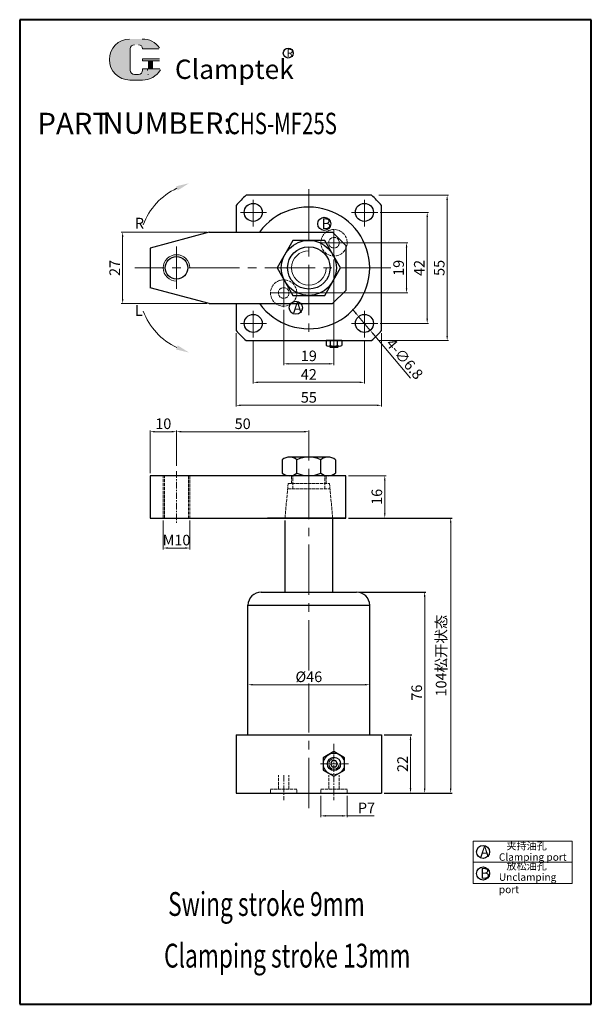
# Model space of a CAD drawing. Units: inches. Extents: x 1106 to 1322, y -420 to -48.
import ezdxf

# ---------------------------------------------------------------- set-up
doc = ezdxf.new("R2010")
doc.units = ezdxf.units.IN
doc.header["$MEASUREMENT"] = 0
for name, pattern in [('ACAD_ISO02W100', [15, 12, -3]), ('CENTER2', [28.575, 19.05, -3.175, 3.175, -3.175]), ('CENTERX2', [4, 2.5, -0.5, 0.5, -0.5]), ('PHANTOM', [17.5, 10, -1.5, 1.5, -1.5, 1.5, -1.5])]:
    doc.linetypes.add(name, pattern=pattern)
for name, color, linetype, lineweight in [('1L', 7, 'Continuous', 40), ('2L', 2, 'Continuous', 13), ('5L', 1, 'Continuous', 13), ('7L', 3, 'Continuous', 30), ('8L', 4, 'PHANTOM', 13), ('biazhu', 121, 'Continuous', 9), ('xux', 170, 'ACAD_ISO02W100', 13), ('中心线', 10, 'CENTER2', 13), ('外轮廓线', 255, 'Continuous', 30)]:
    doc.layers.add(name, color=color, linetype=linetype, lineweight=lineweight)
doc.styles.add('ROMANS', font='ROMANS', dxfattribs={"width": 0.7})
doc.styles.add('黑', font='MSMINCHO.TTF', dxfattribs={"width": 0.7})
doc.dimstyles.new('wxh-4', dxfattribs={"dimtxt": 4, "dimasz": 1.8, "dimexe": 0.5, "dimexo": 1, "dimgap": 1, "dimtad": 1, "dimzin": 9, "dimdsep": 46, "dimtxsty": '黑', "dimcen": 0.09, "dimclrt": 3, "dimadec": 0, "dimazin": 3, "dimtfac": 1, "dimtmove": 0, "dimatfit": 3, "dimfxl": 1, "dimtolj": 1, "dimtzin": 0, "dimlwd": 13, "dimlwe": -1, "dimarcsym": 0})

# ---------------------------------------------------------------- blocks, each defined once
blk = doc.blocks.new('*D16')
at = {"layer": 'biazhu', "color": 0, "transparency": 16777216}
for p, q in [((1230.47, -220.64), (1244.66, -220.64)), ((1230.47, -236.64), (1244.66, -236.64))]:
    blk.add_line(p, q, dxfattribs=at)
at = {"layer": 'biazhu', "color": 0, "lineweight": 13, "transparency": 16777216}
blk.add_line((1244.16, -234.84), (1244.16, -222.44), dxfattribs=at)
at = {"layer": 'biazhu', "color": 0, "transparency": 16777216}
for points in [[(1243.86, -222.44), (1244.46, -222.44), (1244.16, -220.64)], [(1243.86, -234.84), (1244.46, -234.84), (1244.16, -236.64)]]:
    blk.add_solid(points, dxfattribs=at)
at = {"layer": 'Defpoints', "color": 0, "transparency": 16777216}
for p in [(1229.47, -220.64), (1244.16, -220.64), (1229.47, -236.64)]:
    blk.add_point(p, dxfattribs=at)
at = {"layer": 'biazhu', "color": 3, "transparency": 16777216, "insert": (1241.16, -228.64), "char_height": 4, "attachment_point": 5, "rotation": 90, "style": '黑'}
blk.add_mtext('\\A1;16', dxfattribs=at)
blk = doc.blocks.new('*D0')
at = {"layer": 'biazhu', "color": 0, "transparency": 16777216}
for p, q in [((1155.47, -219.64), (1155.47, -203.51)), ((1165.47, -216.94), (1165.47, -203.51))]:
    blk.add_line(p, q, dxfattribs=at)
at = {"layer": 'biazhu', "color": 0, "lineweight": 13, "transparency": 16777216}
blk.add_line((1163.67, -204.01), (1157.27, -204.01), dxfattribs=at)
at = {"layer": 'biazhu', "color": 0, "transparency": 16777216}
for points in [[(1157.27, -203.71), (1157.27, -204.31), (1155.47, -204.01)], [(1163.67, -203.71), (1163.67, -204.31), (1165.47, -204.01)]]:
    blk.add_solid(points, dxfattribs=at)
at = {"layer": 'Defpoints', "color": 0, "transparency": 16777216}
for p in [(1155.47, -204.01), (1165.47, -217.94), (1155.47, -220.64)]:
    blk.add_point(p, dxfattribs=at)
at = {"layer": 'biazhu', "color": 3, "transparency": 16777216, "insert": (1160.47, -201.01), "char_height": 4, "attachment_point": 5, "style": '黑'}
blk.add_mtext('\\A1;10', dxfattribs=at)
blk = doc.blocks.new('*D1')
at = {"layer": 'biazhu', "color": 0, "transparency": 16777216}
for p, q in [((1165.47, -210.55), (1165.47, -203.51)), ((1215.47, -213.64), (1215.47, -203.51))]:
    blk.add_line(p, q, dxfattribs=at)
at = {"layer": 'biazhu', "color": 0, "lineweight": 13, "transparency": 16777216}
blk.add_line((1167.27, -204.01), (1213.67, -204.01), dxfattribs=at)
at = {"layer": 'biazhu', "color": 0, "transparency": 16777216}
for points in [[(1167.27, -203.71), (1167.27, -204.31), (1165.47, -204.01)], [(1213.67, -203.71), (1213.67, -204.31), (1215.47, -204.01)]]:
    blk.add_solid(points, dxfattribs=at)
at = {"layer": 'Defpoints', "color": 0, "transparency": 16777216}
for p in [(1215.47, -204.01), (1165.47, -211.55), (1215.47, -214.64)]:
    blk.add_point(p, dxfattribs=at)
at = {"layer": 'biazhu', "color": 3, "transparency": 16777216, "insert": (1190.47, -201.01), "char_height": 4, "attachment_point": 5, "style": '黑'}
blk.add_mtext('\\A1;50', dxfattribs=at)
blk = doc.blocks.new('*D2')
at = {"layer": 'biazhu', "color": 0, "transparency": 16777216}
for p, q in [((1160.47, -237.64), (1160.47, -248.49)), ((1170.47, -237.64), (1170.47, -248.49))]:
    blk.add_line(p, q, dxfattribs=at)
at = {"layer": 'biazhu', "color": 0, "lineweight": 13, "transparency": 16777216}
blk.add_line((1162.27, -247.99), (1168.67, -247.99), dxfattribs=at)
at = {"layer": 'biazhu', "color": 0, "transparency": 16777216}
for points in [[(1162.27, -247.69), (1162.27, -248.29), (1160.47, -247.99)], [(1168.67, -247.69), (1168.67, -248.29), (1170.47, -247.99)]]:
    blk.add_solid(points, dxfattribs=at)
at = {"layer": 'Defpoints', "color": 0, "transparency": 16777216}
for p in [(1160.47, -236.64), (1170.47, -236.64), (1170.47, -247.99)]:
    blk.add_point(p, dxfattribs=at)
at = {"layer": 'biazhu', "color": 3, "transparency": 16777216, "insert": (1165.47, -244.99), "char_height": 4, "attachment_point": 5, "style": '黑'}
blk.add_mtext('\\A1;M10', dxfattribs=at)
blk = doc.blocks.new('*D3')
at = {"layer": 'biazhu', "color": 0, "transparency": 16777216}
for p, q in [((1219.97, -341.64), (1219.97, -349.73)), ((1229.97, -341.64), (1229.97, -349.73))]:
    blk.add_line(p, q, dxfattribs=at)
at = {"layer": 'biazhu', "color": 0, "lineweight": 13, "transparency": 16777216}
for p, q in [((1221.77, -349.23), (1228.17, -349.23)), ((1229.97, -349.23), (1240.14, -349.23))]:
    blk.add_line(p, q, dxfattribs=at)
at = {"layer": 'biazhu', "color": 0, "transparency": 16777216}
for points in [[(1221.77, -348.93), (1221.77, -349.53), (1219.97, -349.23)], [(1228.17, -348.93), (1228.17, -349.53), (1229.97, -349.23)]]:
    blk.add_solid(points, dxfattribs=at)
at = {"layer": 'Defpoints', "color": 0, "transparency": 16777216}
for p in [(1219.97, -340.64), (1229.97, -340.64), (1229.97, -349.23)]:
    blk.add_point(p, dxfattribs=at)
at = {"layer": 'biazhu', "color": 3, "transparency": 16777216, "insert": (1237.26, -346.23), "char_height": 4, "attachment_point": 5, "style": '黑'}
blk.add_mtext('\\A1;P7', dxfattribs=at)
blk = doc.blocks.new('*D4')
at = {"layer": 'Defpoints', "color": 0, "transparency": 16777216}
for p in [(1242.97, -318.64), (1253.89, -318.64), (1242.97, -340.64)]:
    blk.add_point(p, dxfattribs=at)
at = {"layer": '外轮廓线', "color": 0, "transparency": 16777216}
for p, q in [((1243.97, -318.64), (1254.39, -318.64)), ((1243.97, -340.64), (1254.39, -340.64))]:
    blk.add_line(p, q, dxfattribs=at)
at = {"layer": '外轮廓线', "color": 0, "lineweight": 13, "transparency": 16777216}
blk.add_line((1253.89, -338.84), (1253.89, -320.44), dxfattribs=at)
at = {"layer": '外轮廓线', "color": 0, "transparency": 16777216}
for points in [[(1253.59, -320.44), (1254.19, -320.44), (1253.89, -318.64)], [(1253.59, -338.84), (1254.19, -338.84), (1253.89, -340.64)]]:
    blk.add_solid(points, dxfattribs=at)
at = {"layer": '外轮廓线', "color": 3, "transparency": 16777216, "insert": (1250.89, -329.64), "char_height": 4, "attachment_point": 5, "rotation": 90, "style": '黑'}
blk.add_mtext('\\A1;22', dxfattribs=at)
blk = doc.blocks.new('*D5')
at = {"layer": 'Defpoints', "color": 0, "transparency": 16777216}
for p in [(1233.47, -264.64), (1259.24, -264.64), (1243.97, -340.64)]:
    blk.add_point(p, dxfattribs=at)
at = {"layer": '外轮廓线', "color": 0, "transparency": 16777216}
for p, q in [((1234.47, -264.64), (1259.74, -264.64)), ((1244.97, -340.64), (1259.74, -340.64))]:
    blk.add_line(p, q, dxfattribs=at)
at = {"layer": '外轮廓线', "color": 0, "lineweight": 13, "transparency": 16777216}
blk.add_line((1259.24, -338.84), (1259.24, -266.44), dxfattribs=at)
at = {"layer": '外轮廓线', "color": 0, "transparency": 16777216}
for points in [[(1258.94, -266.44), (1259.54, -266.44), (1259.24, -264.64)], [(1258.94, -338.84), (1259.54, -338.84), (1259.24, -340.64)]]:
    blk.add_solid(points, dxfattribs=at)
at = {"layer": '外轮廓线', "color": 3, "transparency": 16777216, "insert": (1256.24, -302.64), "char_height": 4, "attachment_point": 5, "rotation": 90, "style": '黑'}
blk.add_mtext('\\A1;76', dxfattribs=at)
blk = doc.blocks.new('*D6')
at = {"layer": 'biazhu', "color": 0, "transparency": 16777216}
for p, q in [((1192.47, -295.14), (1192.47, -300.16)), ((1238.47, -295.14), (1238.47, -300.16))]:
    blk.add_line(p, q, dxfattribs=at)
at = {"layer": 'biazhu', "color": 0, "lineweight": 13, "transparency": 16777216}
blk.add_line((1194.27, -299.66), (1236.67, -299.66), dxfattribs=at)
at = {"layer": 'biazhu', "color": 0, "transparency": 16777216}
for points in [[(1194.27, -299.36), (1194.27, -299.96), (1192.47, -299.66)], [(1236.67, -299.36), (1236.67, -299.96), (1238.47, -299.66)]]:
    blk.add_solid(points, dxfattribs=at)
at = {"layer": 'Defpoints', "color": 0, "transparency": 16777216}
for p in [(1192.47, -294.14), (1238.47, -294.14), (1238.47, -299.66)]:
    blk.add_point(p, dxfattribs=at)
at = {"layer": 'biazhu', "color": 3, "transparency": 16777216, "insert": (1215.47, -296.66), "char_height": 4, "attachment_point": 5, "style": '黑'}
blk.add_mtext('\\A1;%%C46', dxfattribs=at)
blk = doc.blocks.new('*D7')
at = {"layer": 'Defpoints', "color": 0, "transparency": 16777216}
for p in [(1229.47, -236.64), (1242.97, -340.64), (1269.08, -340.64)]:
    blk.add_point(p, dxfattribs=at)
at = {"layer": '外轮廓线', "color": 0, "transparency": 16777216}
for p, q in [((1230.47, -236.64), (1269.58, -236.64)), ((1243.97, -340.64), (1269.58, -340.64))]:
    blk.add_line(p, q, dxfattribs=at)
at = {"layer": '外轮廓线', "color": 0, "lineweight": 13, "transparency": 16777216}
blk.add_line((1269.08, -238.44), (1269.08, -338.84), dxfattribs=at)
at = {"layer": '外轮廓线', "color": 0, "transparency": 16777216}
for points in [[(1268.78, -238.44), (1269.38, -238.44), (1269.08, -236.64)], [(1268.78, -338.84), (1269.38, -338.84), (1269.08, -340.64)]]:
    blk.add_solid(points, dxfattribs=at)
at = {"layer": '外轮廓线', "color": 3, "transparency": 16777216, "insert": (1265.45, -288.64), "char_height": 4, "attachment_point": 5, "rotation": 90, "style": '黑'}
blk.add_mtext('\\A1;104{\\fSimSun|b0|i0|c134|p54;松开状态}', dxfattribs=at)
blk = doc.blocks.new('*D8')
at = {"layer": 'biazhu', "color": 0, "transparency": 16777216}
for p, q in [((1187.97, -166.71), (1187.97, -194.54)), ((1242.97, -166.71), (1242.97, -194.54))]:
    blk.add_line(p, q, dxfattribs=at)
at = {"layer": 'biazhu', "color": 0, "lineweight": 13, "transparency": 16777216}
blk.add_line((1189.77, -194.04), (1241.17, -194.04), dxfattribs=at)
at = {"layer": 'biazhu', "color": 0, "transparency": 16777216}
for points in [[(1189.77, -193.74), (1189.77, -194.34), (1187.97, -194.04)], [(1241.17, -193.74), (1241.17, -194.34), (1242.97, -194.04)]]:
    blk.add_solid(points, dxfattribs=at)
at = {"layer": 'Defpoints', "color": 0, "transparency": 16777216}
for p in [(1187.97, -165.71), (1242.97, -165.71), (1242.97, -194.04)]:
    blk.add_point(p, dxfattribs=at)
at = {"layer": 'biazhu', "color": 3, "transparency": 16777216, "insert": (1215.47, -191.04), "char_height": 4, "attachment_point": 5, "style": '黑'}
blk.add_mtext('\\A1;55', dxfattribs=at)
blk = doc.blocks.new('*D9')
at = {"layer": 'biazhu', "color": 0, "transparency": 16777216}
for p, q in [((1194.47, -169.41), (1194.47, -185.85)), ((1236.47, -169.41), (1236.47, -185.85))]:
    blk.add_line(p, q, dxfattribs=at)
at = {"layer": 'biazhu', "color": 0, "lineweight": 13, "transparency": 16777216}
blk.add_line((1196.27, -185.35), (1234.67, -185.35), dxfattribs=at)
at = {"layer": 'biazhu', "color": 0, "transparency": 16777216}
for points in [[(1196.27, -185.05), (1196.27, -185.65), (1194.47, -185.35)], [(1234.67, -185.05), (1234.67, -185.65), (1236.47, -185.35)]]:
    blk.add_solid(points, dxfattribs=at)
at = {"layer": 'Defpoints', "color": 0, "transparency": 16777216}
for p in [(1194.47, -168.41), (1236.47, -168.41), (1236.47, -185.35)]:
    blk.add_point(p, dxfattribs=at)
at = {"layer": 'biazhu', "color": 3, "transparency": 16777216, "insert": (1215.47, -182.35), "char_height": 4, "attachment_point": 5, "style": '黑'}
blk.add_mtext('\\A1;42', dxfattribs=at)
blk = doc.blocks.new('*D10')
at = {"layer": 'biazhu', "color": 0, "transparency": 16777216}
for p, q in [((1224.97, -138.89), (1224.97, -178.85)), ((1205.97, -157.89), (1205.97, -178.85))]:
    blk.add_line(p, q, dxfattribs=at)
at = {"layer": 'biazhu', "color": 0, "lineweight": 13, "transparency": 16777216}
blk.add_line((1207.77, -178.35), (1223.17, -178.35), dxfattribs=at)
at = {"layer": 'biazhu', "color": 0, "transparency": 16777216}
for points in [[(1207.77, -178.05), (1207.77, -178.65), (1205.97, -178.35)], [(1223.17, -178.05), (1223.17, -178.65), (1224.97, -178.35)]]:
    blk.add_solid(points, dxfattribs=at)
at = {"layer": 'Defpoints', "color": 0, "transparency": 16777216}
for p in [(1224.97, -137.89), (1205.97, -156.89), (1224.97, -178.35)]:
    blk.add_point(p, dxfattribs=at)
at = {"layer": 'biazhu', "color": 3, "transparency": 16777216, "insert": (1215.47, -175.35), "char_height": 4, "attachment_point": 5, "style": '黑'}
blk.add_mtext('\\A1;19', dxfattribs=at)
blk = doc.blocks.new('*D11')
at = {"layer": 'biazhu', "color": 0, "transparency": 16777216}
for p, q in [((1241.97, -114.6), (1268.23, -114.6)), ((1241.97, -169.6), (1268.23, -169.6))]:
    blk.add_line(p, q, dxfattribs=at)
at = {"layer": 'biazhu', "color": 0, "lineweight": 13, "transparency": 16777216}
blk.add_line((1267.73, -167.8), (1267.73, -116.4), dxfattribs=at)
at = {"layer": 'biazhu', "color": 0, "transparency": 16777216}
for points in [[(1267.43, -116.4), (1268.03, -116.4), (1267.73, -114.6)], [(1267.43, -167.8), (1268.03, -167.8), (1267.73, -169.6)]]:
    blk.add_solid(points, dxfattribs=at)
at = {"layer": 'Defpoints', "color": 0, "transparency": 16777216}
for p in [(1240.97, -114.6), (1267.73, -114.6), (1240.97, -169.6)]:
    blk.add_point(p, dxfattribs=at)
at = {"layer": 'biazhu', "color": 3, "transparency": 16777216, "insert": (1264.73, -142.1), "char_height": 4, "attachment_point": 5, "rotation": 90, "style": '黑'}
blk.add_mtext('\\A1;55', dxfattribs=at)
blk = doc.blocks.new('*D12')
at = {"layer": 'biazhu', "color": 0, "transparency": 16777216}
for p, q in [((1242.48, -121.1), (1260.7, -121.1)), ((1242.48, -163.1), (1260.7, -163.1))]:
    blk.add_line(p, q, dxfattribs=at)
at = {"layer": 'biazhu', "color": 0, "lineweight": 13, "transparency": 16777216}
blk.add_line((1260.2, -161.3), (1260.2, -122.9), dxfattribs=at)
at = {"layer": 'biazhu', "color": 0, "transparency": 16777216}
for points in [[(1259.9, -122.9), (1260.5, -122.9), (1260.2, -121.1)], [(1259.9, -161.3), (1260.5, -161.3), (1260.2, -163.1)]]:
    blk.add_solid(points, dxfattribs=at)
at = {"layer": 'Defpoints', "color": 0, "transparency": 16777216}
for p in [(1241.48, -121.1), (1260.2, -121.1), (1241.48, -163.1)]:
    blk.add_point(p, dxfattribs=at)
at = {"layer": 'biazhu', "color": 3, "transparency": 16777216, "insert": (1257.2, -142.1), "char_height": 4, "attachment_point": 5, "rotation": 90, "style": '黑'}
blk.add_mtext('\\A1;42', dxfattribs=at)
blk = doc.blocks.new('*D13')
at = {"layer": 'biazhu', "color": 0, "transparency": 16777216}
for p, q in [((1229.97, -132.58), (1252.89, -132.58)), ((1206.97, -151.58), (1252.89, -151.58))]:
    blk.add_line(p, q, dxfattribs=at)
at = {"layer": 'biazhu', "color": 0, "lineweight": 13, "transparency": 16777216}
blk.add_line((1252.39, -149.78), (1252.39, -134.38), dxfattribs=at)
at = {"layer": 'biazhu', "color": 0, "transparency": 16777216}
for points in [[(1252.09, -134.38), (1252.69, -134.38), (1252.39, -132.58)], [(1252.09, -149.78), (1252.69, -149.78), (1252.39, -151.58)]]:
    blk.add_solid(points, dxfattribs=at)
at = {"layer": 'Defpoints', "color": 0, "transparency": 16777216}
for p in [(1228.97, -132.58), (1252.39, -132.58), (1205.97, -151.58)]:
    blk.add_point(p, dxfattribs=at)
at = {"layer": 'biazhu', "color": 3, "transparency": 16777216, "insert": (1249.39, -142.08), "char_height": 4, "attachment_point": 5, "rotation": 90, "style": '黑'}
blk.add_mtext('\\A1;19', dxfattribs=at)
blk = doc.blocks.new('*D14')
at = {"layer": 'biazhu', "color": 0, "transparency": 16777216}
for p, q in [((1176.86, -128.6), (1144.61, -128.6)), ((1176.86, -155.6), (1144.61, -155.6))]:
    blk.add_line(p, q, dxfattribs=at)
at = {"layer": 'biazhu', "color": 0, "lineweight": 13, "transparency": 16777216}
blk.add_line((1145.11, -153.8), (1145.11, -130.4), dxfattribs=at)
at = {"layer": 'biazhu', "color": 0, "transparency": 16777216}
for points in [[(1144.81, -130.4), (1145.41, -130.4), (1145.11, -128.6)], [(1144.81, -153.8), (1145.41, -153.8), (1145.11, -155.6)]]:
    blk.add_solid(points, dxfattribs=at)
at = {"layer": 'Defpoints', "color": 0, "transparency": 16777216}
for p in [(1145.11, -128.6), (1177.86, -128.6), (1177.86, -155.6)]:
    blk.add_point(p, dxfattribs=at)
at = {"layer": 'biazhu', "color": 3, "transparency": 16777216, "insert": (1142.11, -142.1), "char_height": 4, "attachment_point": 5, "rotation": 90, "style": '黑'}
blk.add_mtext('\\A1;27', dxfattribs=at)
blk = doc.blocks.new('*D15')
at = {"layer": 'biazhu', "color": 0, "lineweight": 13, "transparency": 16777216}
for p, q in [((1233.12, -159.12), (1231.96, -157.74)), ((1234.28, -160.49), (1238.65, -165.7)), ((1253.86, -183.76), (1239.81, -167.07))]:
    blk.add_line(p, q, dxfattribs=at)
at = {"layer": 'biazhu', "color": 0, "transparency": 16777216}
for points in [[(1233.35, -158.92), (1232.89, -159.31), (1234.28, -160.49)], [(1240.04, -166.88), (1239.58, -167.27), (1238.65, -165.7)]]:
    blk.add_solid(points, dxfattribs=at)
at = {"layer": 'Defpoints', "color": 0, "transparency": 16777216}
for p in [(1234.28, -160.49), (1238.65, -165.7)]:
    blk.add_point(p, dxfattribs=at)
at = {"layer": 'biazhu', "color": 3, "transparency": 16777216, "insert": (1251.68, -176.51), "char_height": 4, "attachment_point": 5, "rotation": 310.0783, "style": '黑'}
blk.add_mtext('\\A1;4-∅6.8', dxfattribs=at)

msp = doc.modelspace()

# ---------------------------------------------------------------- hatches: boundary and pattern name
at = {"layer": '5L', "linetype": 'Continuous', "ltscale": 0.5}
h = msp.add_hatch(color=256, dxfattribs=at)
edge = h.paths.add_edge_path()
edge.add_arc((1149.606, -59.325), 1.602, 90, 180, ccw=False)
edge.add_line((1149.606, -57.723), (1151.048, -57.723))
edge.add_arc((1151.048, -59.325), 1.602, 0, 90, ccw=False)
edge.add_line((1152.65, -59.325), (1158.782, -59.325))
edge.add_arc((1158.782, -59.058), 0.267, 270, 394.84419)
edge.add_arc((1152.646, -63.33), 7.744, 34.84419, 90.7201)
edge.add_line((1152.549, -55.587), (1147.732, -55.587))
edge.add_arc((1147.829, -63.33), 7.744, 90.7201, 270)
edge.add_line((1147.829, -71.073), (1152.294, -71.073))
edge.add_ellipse((1152.294, -63.33), major_axis=(20.294, 0), ratio=0.3815789, start_angle=270, end_angle=270.7201)
edge.add_arc((1152.646, -63.33), 7.744, 269.2799, 330.00001)
edge.add_arc((1159.121, -67.068), 0.267, 330.00016, 450)
edge.add_line((1159.121, -66.801), (1152.65, -66.801))
edge.add_line((1152.65, -66.801), (1152.65, -67.335))
edge.add_arc((1151.048, -67.335), 1.602, -90, 0, ccw=False)
edge.add_line((1151.048, -68.937), (1149.606, -68.937))
edge.add_arc((1149.606, -67.335), 1.602, 180, 270, ccw=False)
edge.add_line((1148.004, -67.335), (1148.004, -59.325))
at = {"layer": '5L', "ltscale": 0.5}
for points in [[(1159.049, -63.063), (1152.65, -63.063), (1152.65, -63.864), (1159.049, -63.864)], [(1159.049, -63.063), (1152.65, -63.063), (1152.65, -63.864), (1159.049, -63.864)], [(1156.437, -63.864), (1154.835, -63.864), (1154.835, -66.801), (1156.437, -66.801)], [(1156.437, -63.864), (1154.835, -63.864), (1154.835, -66.801), (1156.437, -66.801)]]:
    msp.add_hatch(color=256, dxfattribs=at).paths.add_polyline_path(points)

# ---------------------------------------------------------------- linework, layer by layer
for p, q in [((1229.466, -236.64), (1199.848, -236.64)), ((1206.466, -236.64), (1224.466, -236.64))]:
    msp.add_line(p, q)
for points in [[(1224.974, -324.943), (1220.942, -327.271), (1220.942, -331.926), (1224.974, -334.254), (1229.006, -331.926), (1229.006, -327.271)], [(1223.653, -329.598), (1224.309, -330.735), (1225.622, -330.735), (1226.279, -329.598), (1225.622, -328.462), (1224.309, -328.462)]]:
    msp.add_lwpolyline(points, close=True)
for centre, radius in [((1165.466, -142.096), 4.25), ((1224.974, -329.598), 2.5)]:
    msp.add_circle(centre, radius)
for start, end in [(130.65725, 139.34275), (40.65725, 49.34275), (220.65725, 229.34275), (310.65725, 319.34275)]:
    msp.add_arc((1215.466, -142.096), 36.25, start, end)
at = {"layer": '1L', "linetype": 'ByBlock'}
for p, q in [((1322.205, -48.27), (1106.208, -48.27)), ((1106.208, -48.27), (1106.208, -420.468)), ((1322.205, -420.468), (1322.205, -48.27)), ((1106.208, -420.468), (1322.205, -420.468))]:
    msp.add_line(p, q, dxfattribs=at)
at = {"layer": '2L'}
msp.add_circle((1224.974, -329.598), 4, dxfattribs=at)
for centre, radius, start, end in [((1165.466, -142.096), 5, 0, 270), ((1215.466, -142.096), 6.5, 90, 0), ((1224.966, -329.598), 2, 90, 0)]:
    msp.add_arc(centre, radius, start, end, dxfattribs=at)
at = {"layer": '5L', "ltscale": 0.5}
for p, q in [((1148.004, -59.325), (1148.004, -67.335)), ((1148.004, -59.325), (1148.004, -67.335)), ((1158.782, -59.325), (1152.65, -59.325)), ((1158.782, -59.325), (1152.65, -59.325)), ((1152.65, -63.063), (1159.049, -63.063)), ((1152.65, -63.063), (1159.049, -63.063)), ((1159.049, -63.864), (1152.65, -63.864)), ((1159.049, -63.864), (1152.65, -63.864)), ((1154.835, -63.864), (1154.835, -66.801)), ((1154.835, -63.864), (1154.835, -66.801)), ((1156.437, -63.864), (1156.437, -66.801)), ((1156.437, -63.864), (1156.437, -66.801)), ((1150.674, -68.937), (1149.606, -68.937)), ((1150.674, -68.937), (1149.606, -68.937))]:
    msp.add_line(p, q, dxfattribs=at)
at = {"layer": '5L', "lineweight": 0, "ltscale": 0.5}
for p, q in [((1148.004, -67.335), (1148.004, -59.325)), ((1148.004, -67.335), (1148.004, -59.325)), ((1152.65, -59.325), (1158.782, -59.325)), ((1152.65, -59.325), (1158.782, -59.325)), ((1152.65, -59.325), (1158.782, -59.325)), ((1152.65, -59.325), (1158.782, -59.325)), ((1152.65, -63.063), (1152.65, -63.864)), ((1152.65, -63.063), (1152.65, -63.864)), ((1156.437, -63.864), (1154.835, -63.864)), ((1154.835, -63.864), (1154.835, -66.801)), ((1154.835, -63.864), (1154.835, -66.801)), ((1156.437, -63.864), (1154.835, -63.864)), ((1156.437, -66.801), (1156.437, -63.864)), ((1156.437, -66.801), (1156.437, -63.864)), ((1151.048, -68.937), (1149.606, -68.937)), ((1151.048, -68.937), (1149.606, -68.937)), ((1151.048, -68.937), (1149.606, -68.937)), ((1151.048, -68.937), (1149.606, -68.937))]:
    msp.add_line(p, q, dxfattribs=at)
at = {"layer": '5L', "color": 1, "ltscale": 0.5}
for p, q in [((1159.121, -66.801), (1152.65, -66.801)), ((1159.121, -66.801), (1152.65, -66.801)), ((1154.555, -67.068), (1154.555, -67.468)), ((1154.555, -67.068), (1154.555, -67.468))]:
    msp.add_line(p, q, dxfattribs=at)
at = {"layer": '5L', "color": 1, "lineweight": 0, "ltscale": 0.5}
for p, q in [((1159.121, -66.801), (1152.65, -66.801)), ((1159.121, -66.801), (1152.65, -66.801)), ((1152.65, -66.801), (1152.65, -67.335)), ((1152.65, -66.801), (1152.65, -67.335)), ((1152.65, -66.801), (1152.65, -67.335)), ((1152.65, -66.801), (1152.65, -67.335)), ((1159.121, -66.801), (1152.65, -66.801)), ((1159.121, -66.801), (1152.65, -66.801)), ((1154.835, -66.801), (1156.437, -66.801)), ((1154.835, -66.801), (1156.437, -66.801))]:
    msp.add_line(p, q, dxfattribs=at)
at = {"layer": '5L', "ltscale": 0.2}
msp.add_line((1147.829, -71.073), (1152.646, -71.073), dxfattribs=at)
at = {"layer": '5L', "ltscale": 0.5}
for centre, radius, start, end in [((1147.829, -63.33), 7.744, 90.7201, 270), ((1147.829, -63.33), 7.744, 90.7201, 270), ((1152.646, -63.33), 7.744, 34.84419, 90.7201), ((1149.606, -59.325), 1.602, 90, 180), ((1149.606, -59.325), 1.602, 90, 180), ((1149.606, -67.335), 1.602, 180, 270), ((1149.606, -67.335), 1.602, 180, 270)]:
    msp.add_arc(centre, radius, start, end, dxfattribs=at)
at = {"layer": '5L', "lineweight": 0, "ltscale": 0.5}
for centre, radius, start, end in [((1147.829, -63.33), 7.744, 90.7201, 270), ((1147.829, -63.33), 7.744, 90.7201, 270), ((1147.829, -63.33), 7.744, 90.7201, 270), ((1147.829, -63.33), 7.744, 90.7201, 270), ((1149.606, -59.325), 1.602, 90, 180), ((1149.606, -59.325), 1.602, 90, 180), ((1151.048, -59.325), 1.602, 0, 90), ((1151.048, -59.325), 1.602, 360, 90), ((1151.048, -59.325), 1.602, 360, 90), ((1151.048, -59.325), 1.602, 0, 90), ((1149.606, -67.335), 1.602, 180, 270), ((1149.606, -67.335), 1.602, 180, 270), ((1151.048, -67.335), 1.602, 270, 0), ((1151.048, -67.335), 1.602, 270, 0), ((1151.048, -67.335), 1.602, 270, 0), ((1151.048, -67.335), 1.602, 270, 0)]:
    msp.add_arc(centre, radius, start, end, dxfattribs=at)
at = {"layer": '5L', "color": 1, "ltscale": 0.5}
for centre, radius, start, end in [((1152.646, -63.33), 7.744, 269.2799, 330), ((1152.646, -63.33), 7.744, 269.2799, 330), ((1154.591, -69.071), 0.134, 330, 90), ((1154.591, -69.071), 0.134, 330, 90)]:
    msp.add_arc(centre, radius, start, end, dxfattribs=at)
at = {"layer": '5L', "color": 1, "lineweight": 0, "ltscale": 0.5}
for centre, radius, start, end in [((1152.646, -63.33), 7.744, 269.2799, 330.00001), ((1152.646, -63.33), 7.744, 269.2799, 330.00001), ((1154.591, -69.071), 0.134, 330.00016, 90), ((1154.591, -69.071), 0.134, 330.00016, 90), ((1154.591, -69.071), 0.134, 330.00016, 90), ((1154.591, -69.071), 0.134, 330.00016, 90)]:
    msp.add_arc(centre, radius, start, end, dxfattribs=at)
at = {"layer": '7L', "color": 1}
msp.add_circle((1207.679, -60.897), 1.865, dxfattribs=at)
at = {"layer": 'biazhu'}
for p, q in [((1222.794, -171.693), (1227.142, -171.693)), ((1223.418, -171.693), (1223.418, -171.993)), ((1223.618, -172.193), (1223.418, -171.993)), ((1226.517, -171.993), (1223.418, -171.993)), ((1223.618, -172.193), (1226.317, -172.193)), ((1226.317, -172.193), (1226.517, -171.993)), ((1226.517, -171.693), (1226.517, -171.993)), ((1314.933, -366.781), (1277.578, -366.781))]:
    msp.add_line(p, q, dxfattribs=at)
msp.add_lwpolyline([(1277.578, -358.766), (1314.933, -358.766), (1314.933, -374.796), (1277.578, -374.796)], close=True, dxfattribs=at)
for centre, start, end in [((1175.818, -134.23), 114.64711, 159.811), ((1175.818, -149.962), 200.189, 245.35289)]:
    msp.add_arc(centre, 24.439, start, end, dxfattribs=at)
for points in [[(1165.949, -112.785), (1170.234, -110.077), (1165.302, -111.249)], [(1165.949, -171.406), (1170.234, -174.115), (1165.302, -172.942)]]:
    msp.add_solid(points, dxfattribs=at)
at = {"layer": 'xux', "ltscale": 0.1}
for p, q in [((1160.466, -236.64), (1160.466, -220.64)), ((1160.966, -236.64), (1160.966, -220.64)), ((1169.966, -220.64), (1169.966, -236.64)), ((1170.466, -220.64), (1170.466, -236.64)), ((1208.966, -223.64), (1208.966, -220.64)), ((1209.466, -225.64), (1209.466, -220.64)), ((1221.466, -225.64), (1221.466, -220.64)), ((1221.966, -223.64), (1221.966, -220.64)), ((1206.466, -236.64), (1207.603, -223.64)), ((1207.603, -223.64), (1223.328, -223.64)), ((1207.603, -225.64), (1223.328, -225.64)), ((1224.466, -236.64), (1223.328, -223.64)), ((1203.966, -339.14), (1203.966, -333.79)), ((1207.966, -339.14), (1207.966, -333.79)), ((1222.966, -339.14), (1222.966, -333.79)), ((1226.966, -339.14), (1226.966, -333.79)), ((1210.966, -339.14), (1200.966, -339.14)), ((1200.966, -340.64), (1200.966, -339.14)), ((1210.966, -340.64), (1210.966, -339.14)), ((1219.966, -339.14), (1229.966, -339.14)), ((1219.966, -340.64), (1219.966, -339.14)), ((1229.966, -340.64), (1229.966, -339.14))]:
    msp.add_line(p, q, dxfattribs=at)
for centre, radius in [((1224.966, -132.576), 5), ((1224.966, -132.576), 2), ((1205.966, -151.576), 5), ((1205.966, -151.576), 2)]:
    msp.add_circle(centre, radius, dxfattribs=at)
at = {"layer": '中心线'}
for p, q in [((1215.466, -112.342), (1215.466, -169.279)), ((1194.466, -126.409), (1194.466, -116.375)), ((1236.466, -126.409), (1236.466, -116.375)), ((1189.644, -121.096), (1199.477, -121.096)), ((1231.644, -121.096), (1241.477, -121.096)), ((1224.966, -137.889), (1224.966, -127.855)), ((1165.466, -133.955), (1165.466, -149.962)), ((1220.144, -132.576), (1229.977, -132.576)), ((1246.431, -142.096), (1149.71, -142.096)), ((1205.966, -156.889), (1205.966, -146.855)), ((1201.144, -151.576), (1210.977, -151.576)), ((1194.466, -168.409), (1194.466, -158.375)), ((1236.466, -168.409), (1236.466, -158.375)), ((1189.644, -163.096), (1199.477, -163.096)), ((1231.644, -163.096), (1241.477, -163.096)), ((1215.466, -294.286), (1215.466, -207.757)), ((1215.466, -346.321), (1215.466, -299.238))]:
    msp.add_line(p, q, dxfattribs=at)
at = {"layer": '中心线', "linetype": 'CENTERX2'}
for p, q in [((1165.466, -218.939), (1165.466, -238.442)), ((1224.966, -322.037), (1224.966, -343.29)), ((1230.431, -329.598), (1219.769, -329.598)), ((1205.966, -333.79), (1205.966, -343.29))]:
    msp.add_line(p, q, dxfattribs=at)
at = {"layer": '外轮廓线'}
for p, q in [((1239.084, -114.596), (1191.848, -114.596)), ((1187.966, -118.478), (1187.966, -128.596)), ((1242.966, -165.714), (1242.966, -118.478)), ((1177.858, -128.596), (1155.466, -134.596)), ((1177.858, -128.596), (1224.466, -128.596)), ((1229.466, -133.596), (1224.466, -128.596)), ((1229.466, -133.596), (1229.466, -150.596)), ((1155.466, -134.596), (1155.466, -149.596)), ((1177.858, -155.596), (1155.466, -149.596)), ((1224.466, -155.596), (1229.466, -150.596)), ((1177.858, -155.596), (1224.466, -155.596)), ((1187.966, -155.596), (1187.966, -165.714)), ((1191.848, -169.596), (1239.084, -169.596)), ((1227.968, -169.596), (1221.968, -169.596)), ((1221.968, -169.596), (1221.968, -171.393)), ((1223.62, -171.393), (1223.62, -169.596)), ((1226.316, -171.393), (1226.316, -169.596)), ((1227.968, -169.596), (1227.968, -171.393)), ((1205.451, -214.64), (1205.451, -219.64)), ((1215.466, -213.64), (1208.208, -213.64)), ((1210.966, -219.64), (1210.966, -214.64)), ((1222.723, -213.64), (1215.466, -213.64)), ((1219.966, -219.64), (1219.966, -214.64)), ((1225.481, -214.64), (1225.481, -219.64)), ((1229.466, -220.64), (1155.466, -220.64)), ((1155.466, -220.64), (1155.466, -236.64)), ((1229.466, -236.64), (1229.466, -220.64)), ((1155.466, -236.64), (1229.466, -236.64)), ((1206.379, -237.636), (1206.379, -264.64)), ((1224.466, -236.64), (1224.466, -264.64)), ((1197.466, -264.64), (1233.466, -264.64)), ((1192.466, -318.64), (1192.466, -269.64)), ((1192.466, -269.64), (1238.466, -269.64)), ((1238.466, -318.64), (1238.466, -269.64)), ((1187.966, -318.64), (1187.966, -340.64)), ((1187.966, -318.64), (1242.966, -318.64)), ((1242.966, -318.64), (1242.966, -340.64)), ((1187.966, -340.64), (1242.966, -340.64))]:
    msp.add_line(p, q, dxfattribs=at)
msp.add_lwpolyline([(1227.466, -142.096), (1221.466, -131.703), (1209.466, -131.703), (1203.466, -142.096), (1209.466, -152.488), (1221.466, -152.488)], close=True, dxfattribs=at)
for centre, radius in [((1194.466, -121.096), 3.4), ((1236.466, -121.096), 3.4), ((1221.305, -125.438), 2.468), ((1215.466, -142.096), 10.392), ((1215.466, -142.096), 8), ((1210.553, -157.159), 2.468), ((1194.466, -163.096), 3.4), ((1236.466, -163.096), 3.4), ((1281.291, -362.853), 2.468), ((1281.291, -371.015), 2.468)]:
    msp.add_circle(centre, radius, dxfattribs=at)
for centre, radius, start, end in [((1215.466, -142.096), 23, 215.94133, 144.05867), ((1222.794, -170.404), 1.289, 230.13392, 309.86608), ((1224.968, -168.51), 3.183, 244.94238, 295.05762), ((1227.142, -170.404), 1.289, 230.13392, 309.86608), ((1208.208, -217.942), 4.302, 50.13392, 129.86608), ((1215.466, -224.265), 10.625, 64.94238, 115.05762), ((1222.723, -217.942), 4.302, 50.13392, 129.86608), ((1208.208, -216.338), 4.302, 230.13392, 309.86608), ((1215.466, -210.015), 10.625, 244.94238, 295.05762), ((1222.723, -216.338), 4.302, 230.13392, 309.86608), ((1197.466, -269.64), 5, 90, 180), ((1233.466, -269.64), 5, 0, 90)]:
    msp.add_arc(centre, radius, start, end, dxfattribs=at)

# ---------------------------------------------------------------- texts
at = {"char_height": 8.1, "attachment_point": 1, "style": 'ROMANS'}
for s, insert, width in [('PART', (1112.92, -83.447), 24.5754), ('NUMBER:', (1137.496, -83.317), 39.123)]:
    msp.add_mtext(s, dxfattribs=dict(at, insert=insert, width=width))
at = {"layer": '1L', "style": 'ROMANS', "width": 0.7}
for s, height, p in [('CHS-MF25S', 8.1, (1184.476, -91.547)), ('Swing stroke 9mm', 9, (1162.29, -387.053)), ('Clamping stroke 13mm', 9, (1160.75, -406.571))]:
    msp.add_text(s, height=height, dxfattribs=at).set_placement(p)
at = {"layer": '7L', "insert": (1207.036, -59.349), "char_height": 2.98598, "width": 3.20577, "attachment_point": 1}
msp.add_mtext('{\\fKaiTi_GB2312|b0|i0|c134|p49;\\C1;R}', dxfattribs=at)
at = {"layer": '7L', "color": 240, "insert": (1164.863, -63.374), "char_height": 7.29, "width": 62.76447, "attachment_point": 1}
msp.add_mtext('{\\fTimes New Roman|b1|i1|c0|p18;\\C1;Clamptek}', dxfattribs=at)
at = {"layer": '8L', "linetype": 'Continuous', "char_height": 3.92, "width": 58.48871, "attachment_point": 1}
for s, insert in [('{\\fSimSun|b0|i0|c134|p2;\\H1.036x;\\C3;R}', (1149.677, -123.148)), ('{\\fSimSun|b0|i0|c134|p2;\\H1.036x;\\C3;L}', (1149.677, -156.177))]:
    msp.add_mtext(s, dxfattribs=dict(at, insert=insert))
at = {"layer": '外轮廓线', "attachment_point": 1, "style": '黑'}
for s, insert, char_height, width in [('B', (1220.243, -123.392), 4, 6.35072), ('A', (1209.49, -155.113), 4, 6.35072), ('A', (1280.229, -360.807), 4, 6.35072), ('{\\fSimSun|b0|i0|c134|p2;夹持油孔}', (1290.123, -359.202), 2.8, 28.89761), ('Clamping port', (1287.286, -363.405), 2.8, 28.89761), ('{\\fSimSun|b0|i0|c134|p2;放松油孔}', (1290.123, -366.786), 2.8, 28.89761), ('B', (1280.229, -368.97), 4, 6.35072), ('Unclamping port', (1287.286, -370.989), 2.8, 28.89761)]:
    msp.add_mtext(s, dxfattribs=dict(at, insert=insert, char_height=char_height, width=width))

# ---------------------------------------------------------------- dimensions: what is measured, and where the dimension line sits
at = {"layer": 'biazhu'}
for base, p1, p2, picture, middle in [((1267.729, -114.596), (1240.966, -169.596), (1240.966, -114.596), '*D11', (1264.729, -142.096)), ((1260.205, -121.096), (1241.477, -163.096), (1241.477, -121.096), '*D12', (1257.205, -142.096)), ((1145.106, -128.596), (1177.858, -155.596), (1177.858, -128.596), '*D14', (1142.106, -142.096)), ((1252.393, -132.576), (1205.966, -151.576), (1228.966, -132.576), '*D13', (1249.393, -142.076)), ((1244.164, -220.64), (1229.466, -236.64), (1229.466, -220.64), '*D16', (1241.164, -228.64))]:
    dim = msp.add_linear_dim(base=base, p1=p1, p2=p2, angle=90, dimstyle='wxh-4', dxfattribs=at)
    dim.commit()
    dim.dimension.update_dxf_attribs({"geometry": picture, "text_midpoint": middle})
for base, p1, p2, picture, middle in [((1224.968, -178.348), (1205.966, -156.889), (1224.968, -137.887), '*D10', (1215.467, -175.348)), ((1242.966, -194.039), (1187.966, -165.714), (1242.966, -165.714), '*D8', (1215.466, -191.039)), ((1236.466, -185.346), (1194.466, -168.409), (1236.466, -168.409), '*D9', (1215.466, -182.346)), ((1155.466, -204.01), (1165.466, -217.939), (1155.466, -220.64), '*D0', (1160.466, -201.01)), ((1215.466, -204.01), (1165.466, -211.547), (1215.466, -214.64), '*D1', (1190.466, -201.01))]:
    dim = msp.add_linear_dim(base=base, p1=p1, p2=p2, dimstyle='wxh-4', dxfattribs=at)
    dim.commit()
    dim.dimension.update_dxf_attribs({"geometry": picture, "text_midpoint": middle})
dim = msp.add_diameter_dim_2p(p1=(1234.277, -160.494), p2=(1238.655, -165.697), text='4-<>', dimstyle='wxh-4', dxfattribs=at)
dim.commit()
dim.dimension.update_dxf_attribs({"geometry": '*D15', "text_midpoint": (1249.38, -178.443), "dimtype": 163})
dim = msp.add_linear_dim(base=(1170.466, -247.987), p1=(1160.466, -236.64), p2=(1170.466, -236.64), text='M<>', dimstyle='wxh-4', dxfattribs=at)
dim.commit()
dim.dimension.update_dxf_attribs({"geometry": '*D2', "text_midpoint": (1165.466, -244.987)})
for base, p1, p2, text, picture, middle in [((1238.466, -299.657), (1192.466, -294.14), (1238.466, -294.14), '%%C<>', '*D6', (1215.466, -299.657)), ((1229.966, -349.229), (1219.966, -340.64), (1229.966, -340.64), 'P7', '*D3', (1237.259, -349.229))]:
    dim = msp.add_linear_dim(base=base, p1=p1, p2=p2, text=text, dimstyle='wxh-4', dxfattribs=at)
    dim.commit()
    dim.dimension.update_dxf_attribs({"geometry": picture, "text_midpoint": middle, "dimtype": 160})
at = {"layer": '外轮廓线'}
dim = msp.add_linear_dim(base=(1269.075, -340.64), p1=(1229.466, -236.64), p2=(1242.966, -340.64), angle=90, text='<>{\\fSimSun|b0|i0|c134|p54;松开状态}', dimstyle='wxh-4', dxfattribs=at)
dim.commit()
dim.dimension.update_dxf_attribs({"geometry": '*D7', "text_midpoint": (1265.453, -288.64)})
for base, p1, p2, picture, middle in [((1259.236, -264.64), (1243.966, -340.64), (1233.466, -264.64), '*D5', (1256.236, -302.64)), ((1253.889, -318.64), (1242.966, -340.64), (1242.966, -318.64), '*D4', (1250.889, -329.64))]:
    dim = msp.add_linear_dim(base=base, p1=p1, p2=p2, angle=90, dimstyle='wxh-4', dxfattribs=at)
    dim.commit()
    dim.dimension.update_dxf_attribs({"geometry": picture, "text_midpoint": middle})

doc.saveas('drawing.dxf')
